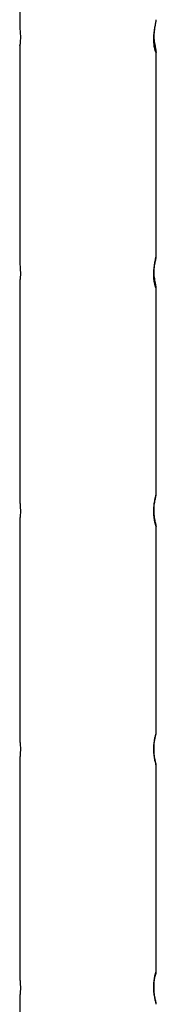
# Model space of a CAD drawing. Units: millimetres. Extents: x -2900 to 2900, y -2280 to 2280.
# Drawn here: x 919 to 979, y -112 to 320 of the extents above; entities that cross this region are included whole.
import ezdxf

# ---------------------------------------------------------------- set-up
doc = ezdxf.new("R2010")
doc.units = ezdxf.units.MM

msp = doc.modelspace()

# ---------------------------------------------------------------- linework, layer by layer
at = {"color": 7, "linetype": 'Continuous', "lineweight": 25}
for p, q in [((919.23, 411.78), (919.23, 317.44)), ((919.23, 309.13), (919.23, 213.66)), ((919.23, 309.03), (919.24, 309.12)), ((979.21, 306.25), (979.2, 306.2)), ((979.23, 216.58), (979.23, 306.23)), ((919.23, 205.33), (919.23, 109.12)), ((979.23, 202.31), (979.22, 202.31)), ((979.23, 112.12), (979.23, 202.33)), ((919.23, 100.72), (919.23, 4.19)), ((979.2, 97.79), (979.21, 97.77)), ((979.23, 7.16), (979.23, 97.78)), ((919.23, -4.19), (919.23, -100.74)), ((979.23, -97.73), (979.23, -7.21)), ((919.23, -109.15), (919.23, -205.33))]:
    msp.add_line(p, q, dxfattribs=at)
at = {"color": 8, "linetype": 'Continuous', "lineweight": 25}
for points, knots in [([(979.2, 306.2), (979.2, 306.11), (979.21, 305.85), (978.98, 306.26), (978.63, 307.3), (978.28, 308.98), (978.09, 311.23), (978.17, 313.69), (978.46, 316.07), (978.84, 318.14), (979.16, 319.7), (979.2, 320.13), (979.22, 320.33)], [0, 0, 0, 0, 0.062047, 0.170935, 0.267403, 0.373662, 0.477072, 0.577329, 0.678398, 0.785808, 0.899373, 1, 1, 1, 1]), ([(979.22, 202.31), (979.2, 202.27), (979.17, 202.2), (978.89, 202.92), (978.53, 204.25), (978.2, 206.3), (978.09, 208.71), (978.24, 211.16), (978.58, 213.41), (978.95, 215.22), (979.21, 216.34), (979.2, 216.5), (979.2, 216.56)], [0, 0, 0, 0, 0.097195, 0.189582, 0.300164, 0.407008, 0.509987, 0.609905, 0.712655, 0.822495, 0.936987, 1, 1, 1, 1]), ([(979.21, 97.77), (979.21, 97.74), (979.24, 97.58), (979.07, 98.06), (978.75, 99.14), (978.38, 100.86), (978.12, 103.14), (978.12, 105.63), (978.36, 107.98), (978.74, 110.01), (979.07, 111.44), (979.25, 112.15), (979.22, 112.11), (979.21, 112.11)], [0, 0, 0, 0, 0.031763, 0.141281, 0.235786, 0.344025, 0.448927, 0.550063, 0.650152, 0.755312, 0.867459, 0.981824, 1, 1, 1, 1]), ([(979.22, -7.21), (979.22, -7.22), (979.26, -7.34), (979.12, -6.86), (978.83, -5.8), (978.46, -4.09), (978.16, -1.8), (978.1, 0.69), (978.29, 3.05), (978.66, 5.07), (979.02, 6.51), (979.23, 7.24), (979.21, 7.17), (979.2, 7.16)], [0, 0, 0, 0, 0.012005, 0.121784, 0.214746, 0.323863, 0.429413, 0.531062, 0.630547, 0.733993, 0.844596, 0.958709, 1, 1, 1, 1]), ([(979.2, -112.07), (979.21, -112.07), (979.23, -112.07), (979.06, -111.37), (978.74, -110.02), (978.35, -107.94), (978.11, -105.51), (978.13, -103.03), (978.39, -100.82), (978.77, -99.03), (979.1, -97.96), (979.26, -97.54), (979.22, -97.71), (979.22, -97.72)], [0, 0, 0, 0, 0.04602, 0.136437, 0.247843, 0.355474, 0.46008, 0.560325, 0.660099, 0.76538, 0.877408, 0.991004, 1, 1, 1, 1])]:
    msp.add_open_spline(points, degree=3, knots=knots, dxfattribs=at)
at = {"color": 7, "linetype": 'Continuous', "lineweight": 25}
for points, knots in [([(978.83, 307.4), (978.83, 307.4), (978.84, 307.38), (978.77, 307.55), (978.67, 307.95), (978.51, 308.63), (978.36, 309.59), (978.26, 310.75), (978.23, 312.03), (978.27, 313.37), (978.39, 314.71), (978.56, 316.01), (978.76, 317.24), (978.96, 318.34), (979.12, 319.32), (979.22, 319.8), (979.22, 320.26), (979.22, 320.33)], [0, 0, 0, 0, 0.013547, 0.059905, 0.119524, 0.189298, 0.262928, 0.337671, 0.408363, 0.479793, 0.552898, 0.628252, 0.708134, 0.792541, 0.881146, 0.980697, 1, 1, 1, 1]), ([(919.23, 317.41), (919.24, 317.27), (919.26, 316.99), (919.35, 316.02), (919.46, 314.77), (919.53, 313.34), (919.54, 311.91), (919.48, 310.63), (919.38, 309.66), (919.28, 309.08), (919.26, 309.07), (919.25, 309.06)], [0, 0, 0, 0, 0.112612, 0.226817, 0.34202, 0.457624, 0.572378, 0.686357, 0.800848, 0.916334, 1, 1, 1, 1]), ([(979.23, 306.25), (979.22, 306.35), (979.21, 306.62), (979.14, 307.09), (979.02, 307.82), (978.83, 308.87), (978.62, 310.08), (978.43, 311.43), (978.31, 312.54), (978.29, 313.17), (978.28, 313.33)], [0, 0, 0, 0, 0.050114, 0.154967, 0.327102, 0.486566, 0.65028, 0.803382, 0.949458, 1, 1, 1, 1]), ([(978.92, 203.51), (978.92, 203.51), (978.92, 203.5), (978.85, 203.69), (978.74, 204.11), (978.58, 204.83), (978.41, 205.82), (978.29, 206.99), (978.23, 208.28), (978.25, 209.62), (978.34, 210.96), (978.5, 212.25), (978.69, 213.45), (978.89, 214.52), (979.07, 215.4), (979.17, 215.97), (979.22, 216.31), (979.22, 216.51), (979.22, 216.56)], [0, 0, 0, 0, 0.018094, 0.06439, 0.12477, 0.195124, 0.269056, 0.340942, 0.411246, 0.480485, 0.550556, 0.623311, 0.699354, 0.779059, 0.863351, 0.95301, 0.989709, 1, 1, 1, 1]), ([(919.24, 213.65), (919.24, 213.59), (919.24, 213.45), (919.33, 212.71), (919.43, 211.59), (919.52, 210.22), (919.54, 208.76), (919.5, 207.4), (919.4, 206.26), (919.3, 205.52), (919.24, 205.19), (919.24, 205.26), (919.24, 205.27)], [0, 0, 0, 0, 0.0841385, 0.195406, 0.3075227, 0.4203317, 0.5325796, 0.6438762, 0.755324, 0.8677808, 0.9805372, 1, 1, 1, 1]), ([(979.23, 202.31), (979.23, 202.34), (979.23, 202.5), (979.2, 202.72), (979.16, 203.05), (979.08, 203.52), (978.92, 204.29), (978.73, 205.31), (978.53, 206.51), (978.36, 207.84), (978.27, 208.88), (978.26, 209.44), (978.26, 209.55)], [0, 0, 0, 0, 0.012484, 0.057437, 0.125434, 0.247734, 0.401911, 0.545553, 0.693652, 0.835045, 0.968956, 1, 1, 1, 1]), ([(919.24, 109.12), (919.24, 109.12), (919.23, 109.13), (919.29, 108.66), (919.39, 107.75), (919.49, 106.5), (919.54, 105.08), (919.53, 103.64), (919.45, 102.36), (919.34, 101.36), (919.25, 100.75), (919.24, 100.73), (919.23, 100.72)], [0, 0, 0, 0, 0.041676, 0.148956, 0.256679, 0.365329, 0.473957, 0.581618, 0.688889, 0.796946, 0.905743, 1, 1, 1, 1]), ([(979.01, 98.79), (979.01, 98.8), (979, 98.81), (978.93, 99.04), (978.81, 99.51), (978.64, 100.28), (978.46, 101.31), (978.32, 102.51), (978.24, 103.82), (978.24, 105.16), (978.31, 106.49), (978.45, 107.76), (978.64, 108.93), (978.83, 109.96), (979.02, 110.79), (979.13, 111.29), (979.18, 111.59), (979.22, 111.87), (979.22, 112.04), (979.23, 112.1)], [0, 0, 0, 0, 0.024698, 0.0723, 0.134551, 0.205366, 0.277272, 0.348073, 0.415696, 0.481918, 0.548606, 0.61648, 0.687857, 0.763018, 0.840985, 0.923357, 0.969335, 0.989262, 1, 1, 1, 1]), ([(979.23, 97.79), (979.23, 97.83), (979.23, 97.94), (979.21, 98.09), (979.18, 98.28), (979.14, 98.51), (979.06, 98.89), (978.91, 99.55), (978.71, 100.52), (978.51, 101.68), (978.35, 102.97), (978.26, 104.16), (978.25, 104.89), (978.25, 105.17)], [0, 0, 0, 0, 0.010742, 0.035815, 0.06561, 0.122777, 0.238557, 0.37957, 0.524674, 0.664021, 0.796423, 0.924091, 1, 1, 1, 1]), ([(979.23, -7.21), (979.22, -7.11), (979.22, -6.94), (979.19, -6.73), (979.16, -6.6), (979.15, -6.55), (979.14, -6.52), (979.13, -6.49), (979.12, -6.45), (979.1, -6.37), (979.02, -6.07), (978.87, -5.44), (978.68, -4.55), (978.49, -3.45), (978.33, -2.19), (978.24, -0.86), (978.23, 0.49), (978.3, 1.8), (978.43, 3.04), (978.61, 4.17), (978.8, 5.13), (978.97, 5.88), (979.07, 6.27), (979.12, 6.42), (979.13, 6.49), (979.14, 6.51), (979.15, 6.58), (979.17, 6.66), (979.21, 6.86), (979.22, 7.03), (979.23, 7.15)], [0, 0, 0, 0, 0.012378, 0.0235, 0.027737, 0.030335, 0.032957, 0.037163, 0.046906, 0.076976, 0.142255, 0.208509, 0.275525, 0.340549, 0.403738, 0.464053, 0.522552, 0.581003, 0.640507, 0.702543, 0.767921, 0.835319, 0.904867, 0.939153, 0.959044, 0.971064, 0.973853, 0.976852, 0.984436, 1, 1, 1, 1]), ([(919.24, 4.19), (919.24, 4.19), (919.24, 4.2), (919.31, 3.7), (919.41, 2.78), (919.5, 1.52), (919.55, 0.09), (919.51, -1.34), (919.42, -2.62), (919.32, -3.6), (919.24, -4.16), (919.24, -4.18), (919.24, -4.19)], [0, 0, 0, 0, 0.059185, 0.1675, 0.276484, 0.386302, 0.495814, 0.604338, 0.712743, 0.822075, 0.93194, 1, 1, 1, 1]), ([(979.23, -112.07), (979.22, -112.02), (979.22, -111.88), (979.2, -111.71), (979.17, -111.5), (979.1, -111.2), (978.99, -110.69), (978.81, -109.82), (978.61, -108.76), (978.42, -107.52), (978.29, -106.18), (978.23, -104.82), (978.25, -103.49), (978.34, -102.23), (978.49, -101.09), (978.67, -100.1), (978.85, -99.35), (978.96, -98.95), (979.02, -98.77), (979.01, -98.79), (979.01, -98.8)], [0, 0, 0, 0, 0.009672, 0.024355, 0.045917, 0.088381, 0.169391, 0.244787, 0.322335, 0.395915, 0.467027, 0.534559, 0.600876, 0.667527, 0.735876, 0.807144, 0.881768, 0.948167, 0.990672, 1, 1, 1, 1]), ([(979.09, -98.74), (979.11, -98.65), (979.14, -98.47), (979.18, -98.28), (979.22, -98.03), (979.23, -97.84), (979.23, -97.75)], [0, 0, 0, 0, 0.344931, 0.696654, 0.852029, 1, 1, 1, 1]), ([(919.24, -100.73), (919.24, -100.72), (919.23, -100.63), (919.28, -100.96), (919.38, -101.7), (919.48, -102.84), (919.54, -104.21), (919.53, -105.65), (919.45, -107.02), (919.35, -108.15), (919.25, -108.92), (919.24, -109.07), (919.24, -109.14)], [0, 0, 0, 0, 0.027483, 0.13641, 0.245737, 0.356017, 0.466333, 0.57568, 0.684578, 0.794238, 0.904686, 1, 1, 1, 1])]:
    msp.add_open_spline(points, degree=3, knots=knots, dxfattribs=at)

doc.saveas('drawing.dxf')
